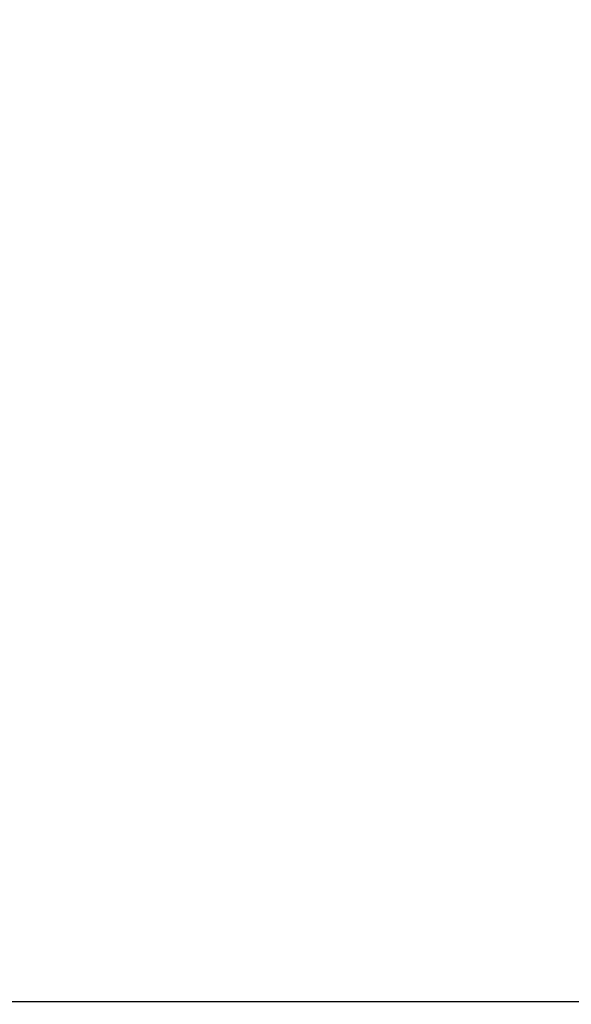
# Model space of a CAD drawing. Extents: x -4602 to -1211, y -1654 to 540.
# Drawn here: x -4156 to -4132, y -778 to -736 of the extents above; entities that cross this region are included whole.
import ezdxf

# ---------------------------------------------------------------- set-up
doc = ezdxf.new("R2010")
doc.units = 0
doc.header["$LTSCALE"] = 20
doc.header["$MEASUREMENT"] = 0
doc.header["$PDMODE"] = 3
doc.header["$PDSIZE"] = 0.3125
doc.layers.get('0').update_dxf_attribs({"linetype": 'CONTINUOUS'})
doc.layers.get('Defpoints').update_dxf_attribs({"linetype": 'CONTINUOUS'})
doc.layers.add('AM_5', color=3, linetype='CONTINUOUS', lineweight=15)
doc.styles.get("Standard").update_dxf_attribs({"font": 'tahoma.ttf', "width": 0.8})
doc.dimstyles.new('AM_ISO$0', dxfattribs={"dimtxt": 21, "dimasz": 3.5, "dimexe": 1, "dimexo": 1, "dimgap": 1.5, "dimtad": 1, "dimdsep": 46, "dimtxsty": 'Standard', "dimcen": 0, "dimclrd": 256, "dimclre": 256, "dimclrt": 7, "dimadec": 0, "dimazin": 2, "dimtp": 0.1, "dimtm": 0.1, "dimtfac": 0.71, "dimtmove": 0, "dimatfit": 3, "dimfxl": 1, "dimlwd": -1, "dimlwe": -1, "dimarcsym": 1})

# ---------------------------------------------------------------- blocks, each defined once
blk = doc.blocks.new('*D44')
at = {"layer": 'AM_5', "linetype": 'ByBlock', "transparency": 16777216}
for p, q in [((-4185.697, -736.055), (-4407.353, -736.055)), ((-4406.353, -766.055), (-4406.353, -1518.355)), ((-4113.116, -1548.355), (-4407.353, -1548.355))]:
    blk.add_line(p, q, dxfattribs=at)
at = {"layer": 'AM_5', "transparency": 16777216}
for points in [[(-4411.353, -766.055), (-4401.353, -766.055), (-4406.353, -736.055)], [(-4411.353, -1518.355), (-4401.353, -1518.355), (-4406.353, -1548.355)]]:
    blk.add_solid(points, dxfattribs=at)
at = {"layer": 'Defpoints', "color": 0, "transparency": 16777216}
for p in [(-4184.697, -736.055), (-4406.353, -1548.355), (-4112.116, -1548.355)]:
    blk.add_point(p, dxfattribs=at)
at = {"layer": 'AM_5', "color": 7, "transparency": 16777216, "insert": (-4429.699, -1114.463), "char_height": 21, "attachment_point": 2, "rotation": 90}
blk.add_mtext('722~792', dxfattribs=at)

msp = doc.modelspace()

# ---------------------------------------------------------------- linework, layer by layer
at = {"color": 7, "linetype": 'Continuous'}
msp.add_line((-3906.367, -778.155), (-4165.789, -778.155), dxfattribs=at)

# ---------------------------------------------------------------- dimensions: what is measured, and where the dimension line sits
at = {"layer": 'AM_5'}
dim = msp.add_linear_dim(base=(-4406.353, -1548.355), p1=(-4184.697, -736.055), p2=(-4112.116, -1548.355), angle=270, text='722~792', dimstyle='AM_ISO$0', override={"dimasz": 30}, dxfattribs=at)
dim.commit()
dim.dimension.update_dxf_attribs({"geometry": '*D44', "text_midpoint": (-4406.353, -1114.463), "dimtype": 160})

doc.saveas('drawing.dxf')
